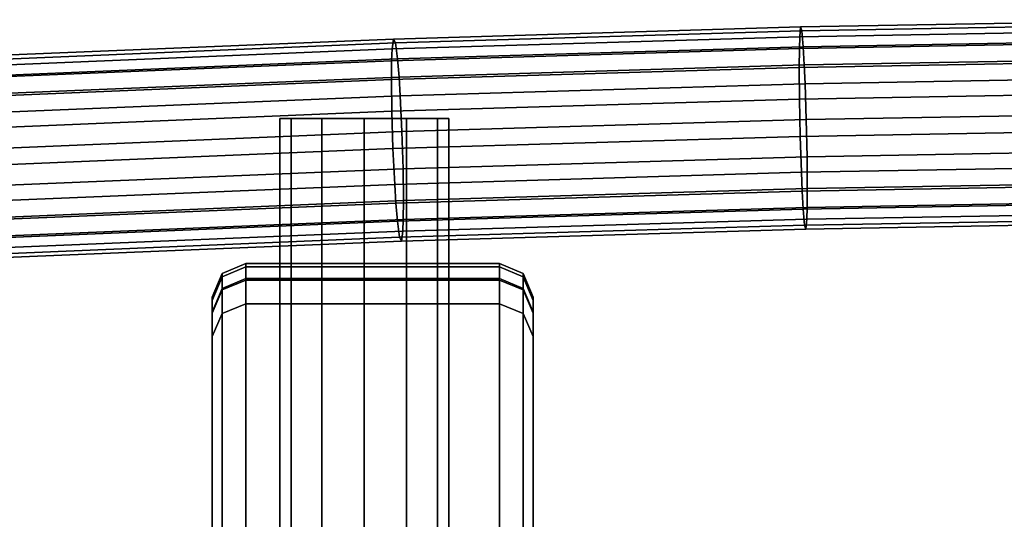
# Model space of a CAD drawing. Extents: x -360 to 348, y -364 to 320.
# Drawn here: x -94 to -36, y 242 to 272 of the extents above; entities that cross this region are included whole.
import ezdxf

# ---------------------------------------------------------------- set-up
doc = ezdxf.new("R2010")
doc.units = 0
doc.layers.add('KOVY_1', color=59, linetype='CONTINUOUS')
doc.layers.add('PLASTY_1', color=59, linetype='CONTINUOUS')

msp = doc.modelspace()

# ---------------------------------------------------------------- linework, layer by layer
at = {"layer": 'KOVY_1'}
for points in [[(-24.0822, 271.8396, 1095.3), (-24.1093, 271.2585, 1097.4248), (-48.2252, 270.8289, 1096.8473), (-48.1713, 271.4105, 1094.7231)], [(-24.0443, 271.6121, 1093.0985), (-24.0822, 271.8396, 1095.3), (-48.1713, 271.4105, 1094.7231), (-48.0958, 271.1837, 1092.5226)], [(-24.0029, 270.6639, 1091.2153), (-24.0443, 271.6121, 1093.0985), (-48.0958, 271.1837, 1092.5226), (-48.0133, 270.2362, 1090.6404)], [(-48.1713, 271.4105, 1094.7231), (-48.2252, 270.8289, 1096.8473), (-72.348, 270.1132, 1095.8867), (-72.2674, 270.6955, 1093.7637)], [(-48.0958, 271.1837, 1092.5226), (-48.1713, 271.4105, 1094.7231), (-72.2674, 270.6955, 1093.7637), (-72.1544, 270.4698, 1091.5646)], [(-48.0133, 270.2362, 1090.6404), (-48.0958, 271.1837, 1092.5226), (-72.1544, 270.4698, 1091.5646), (-72.0309, 269.5236, 1089.684)], [(-24.1093, 271.2585, 1097.4248), (-24.1188, 270.5598, 1098.5347), (-48.244, 270.13, 1097.9569), (-48.2252, 270.8289, 1096.8473)], [(-72.2674, 270.6955, 1093.7637), (-72.348, 270.1132, 1095.8867), (-96.4775, 269.1113, 1094.5432), (-96.3703, 269.6948, 1092.4216)], [(-72.1544, 270.4698, 1091.5646), (-72.2674, 270.6955, 1093.7637), (-96.3703, 269.6948, 1092.4216), (-96.22, 269.4706, 1090.2246)], [(-72.0309, 269.5236, 1089.684), (-72.1544, 270.4698, 1091.5646), (-96.22, 269.4706, 1090.2246), (-96.0557, 268.5261, 1088.3463)], [(-48.2252, 270.8289, 1096.8473), (-48.244, 270.13, 1097.9569), (-72.3761, 269.414, 1096.996), (-72.348, 270.1132, 1095.8867)], [(-24.1188, 270.5598, 1098.5347), (-24.1228, 269.4473, 1099.6122), (-48.252, 269.0175, 1099.0343), (-48.244, 270.13, 1097.9569)], [(-23.9723, 269.5866, 1090.1031), (-24.0029, 270.6639, 1091.2153), (-48.0133, 270.2362, 1090.6404), (-47.9523, 269.1594, 1089.5289)], [(-72.348, 270.1132, 1095.8867), (-72.3761, 269.414, 1096.996), (-96.5149, 268.4117, 1095.652), (-96.4775, 269.1113, 1094.5432)], [(-48.244, 270.13, 1097.9569), (-48.252, 269.0175, 1099.0343), (-72.3879, 268.3013, 1098.0732), (-72.3761, 269.414, 1096.996)], [(-47.9523, 269.1594, 1089.5289), (-48.0133, 270.2362, 1090.6404), (-72.0309, 269.5236, 1089.684), (-71.9396, 268.4477, 1088.5737)], [(-72.3761, 269.414, 1096.996), (-72.3879, 268.3013, 1098.0732), (-96.5306, 267.299, 1096.729), (-96.5149, 268.4117, 1095.652)], [(-71.9396, 268.4477, 1088.5737), (-72.0309, 269.5236, 1089.684), (-96.0557, 268.5261, 1088.3463), (-95.9342, 267.4514, 1087.2378)], [(-24.1228, 269.4473, 1099.6122), (-24.1156, 267.5639, 1100.5607), (-48.2375, 267.1342, 1099.983), (-48.252, 269.0175, 1099.0343)], [(-23.9479, 268.4768, 1089.4047), (-23.9723, 269.5866, 1090.1031), (-47.9523, 269.1594, 1089.5289), (-47.9037, 268.05, 1088.8311)], [(-48.252, 269.0175, 1099.0343), (-48.2375, 267.1342, 1099.983), (-72.3662, 266.4182, 1099.0221), (-72.3879, 268.3013, 1098.0732)], [(-47.9037, 268.05, 1088.8311), (-47.9523, 269.1594, 1089.5289), (-71.9396, 268.4477, 1088.5737), (-71.8668, 267.339, 1087.8768)], [(-72.3879, 268.3013, 1098.0732), (-72.3662, 266.4182, 1099.0221), (-96.5016, 265.4161, 1097.6783), (-96.5306, 267.299, 1096.729)], [(-71.8668, 267.339, 1087.8768), (-71.9396, 268.4477, 1088.5737), (-95.9342, 267.4514, 1087.2378), (-95.8374, 266.3438, 1086.5421)], [(-23.9134, 266.352, 1088.824), (-23.9479, 268.4768, 1089.4047), (-47.9037, 268.05, 1088.8311), (-47.8348, 265.9259, 1088.2512)], [(-47.8348, 265.9259, 1088.2512), (-47.9037, 268.05, 1088.8311), (-71.8668, 267.339, 1087.8768), (-71.7637, 265.2159, 1087.2983)], [(-24.1156, 267.5639, 1100.5607), (-24.0931, 265.3622, 1100.7886), (-48.1925, 264.9329, 1100.2114), (-48.2375, 267.1342, 1099.983)], [(-71.7637, 265.2159, 1087.2983), (-71.8668, 267.339, 1087.8768), (-95.8374, 266.3438, 1086.5421), (-95.7001, 264.222, 1085.9656)], [(-48.2375, 267.1342, 1099.983), (-48.1925, 264.9329, 1100.2114), (-72.2988, 264.2177, 1099.2515), (-72.3662, 266.4182, 1099.0221)], [(-72.3662, 266.4182, 1099.0221), (-72.2988, 264.2177, 1099.2515), (-96.412, 263.2165, 1097.9089), (-96.5016, 265.4161, 1097.6783)], [(-23.8909, 264.1504, 1089.0519), (-23.9134, 266.352, 1088.824), (-47.8348, 265.9259, 1088.2512), (-47.7898, 263.7246, 1088.4796)], [(-79, 216, 1093), (-78.3301, 216, 1090.5), (-78.3301, 266, 1090.5), (-79, 266, 1093)], [(-79, 266, 1093), (-78.3301, 266, 1090.5), (-74, 266, 1093)], [(-78.3301, 216, 1095.5), (-79, 216, 1093), (-79, 266, 1093), (-78.3301, 266, 1095.5)], [(-78.3301, 266, 1095.5), (-79, 266, 1093), (-74, 266, 1093)], [(-78.3301, 216, 1090.5), (-76.5, 216, 1088.6699), (-76.5, 266, 1088.6699), (-78.3301, 266, 1090.5)], [(-78.3301, 266, 1090.5), (-76.5, 266, 1088.6699), (-74, 266, 1093)], [(-76.5, 216, 1097.3302), (-78.3301, 216, 1095.5), (-78.3301, 266, 1095.5), (-76.5, 266, 1097.3302)], [(-76.5, 266, 1097.3302), (-78.3301, 266, 1095.5), (-74, 266, 1093)], [(-76.5, 216, 1088.6699), (-74, 216, 1088), (-74, 266, 1088), (-76.5, 266, 1088.6699)], [(-76.5, 266, 1088.6699), (-74, 266, 1088), (-74, 266, 1093)], [(-74, 216, 1098), (-76.5, 216, 1097.3302), (-76.5, 266, 1097.3302), (-74, 266, 1098)], [(-74, 266, 1098), (-76.5, 266, 1097.3302), (-74, 266, 1093)], [(-74, 216, 1088), (-71.5, 216, 1088.6699), (-71.5, 266, 1088.6699), (-74, 266, 1088)], [(-74, 266, 1088), (-71.5, 266, 1088.6699), (-74, 266, 1093)], [(-71.5, 266, 1088.6699), (-69.6699, 266, 1090.5), (-74, 266, 1093)], [(-69.6699, 266, 1090.5), (-69, 266, 1093), (-74, 266, 1093)], [(-69, 266, 1093), (-69.6699, 266, 1095.5), (-74, 266, 1093)], [(-69.6699, 266, 1095.5), (-71.5, 266, 1097.3302), (-74, 266, 1093)], [(-71.5, 216, 1097.3302), (-74, 216, 1098), (-74, 266, 1098), (-71.5, 266, 1097.3302)], [(-71.5, 266, 1097.3302), (-74, 266, 1098), (-74, 266, 1093)], [(-47.7898, 263.7246, 1088.4796), (-47.8348, 265.9259, 1088.2512), (-71.7637, 265.2159, 1087.2983), (-71.6963, 263.0153, 1087.5277)], [(-71.5, 216, 1088.6699), (-69.6699, 216, 1090.5), (-69.6699, 266, 1090.5), (-71.5, 266, 1088.6699)], [(-69.6699, 216, 1095.5), (-71.5, 216, 1097.3302), (-71.5, 266, 1097.3302), (-69.6699, 266, 1095.5)], [(-69.6699, 216, 1090.5), (-69, 216, 1093), (-69, 266, 1093), (-69.6699, 266, 1090.5)], [(-69, 216, 1093), (-69.6699, 216, 1095.5), (-69.6699, 266, 1095.5), (-69, 266, 1093)], [(-71.6963, 263.0153, 1087.5277), (-71.7637, 265.2159, 1087.2983), (-95.7001, 264.222, 1085.9656), (-95.6104, 262.0224, 1086.1962)], [(-24.0931, 265.3622, 1100.7886), (-24.0586, 263.2374, 1100.2079), (-48.1236, 262.8087, 1099.6316), (-48.1925, 264.9329, 1100.2114)], [(-48.1925, 264.9329, 1100.2114), (-48.1236, 262.8087, 1099.6316), (-72.1957, 262.0945, 1098.673), (-72.2988, 264.2177, 1099.2515)], [(-72.2988, 264.2177, 1099.2515), (-72.1957, 262.0945, 1098.673), (-96.2747, 261.0948, 1097.3324), (-96.412, 263.2165, 1097.9089)], [(-23.8837, 262.2669, 1090.0004), (-23.8909, 264.1504, 1089.0519), (-47.7898, 263.7246, 1088.4796), (-47.7753, 261.8413, 1089.4283)], [(-47.7753, 261.8413, 1089.4283), (-47.7898, 263.7246, 1088.4796), (-71.6963, 263.0153, 1087.5277), (-71.6746, 261.1322, 1088.4766)], [(-71.6746, 261.1322, 1088.4766), (-71.6963, 263.0153, 1087.5277), (-95.6104, 262.0224, 1086.1962), (-95.5815, 260.1396, 1087.1455)], [(-24.0586, 263.2374, 1100.2079), (-24.0342, 262.1277, 1099.5094), (-48.075, 261.6994, 1098.9337), (-48.1236, 262.8087, 1099.6316)], [(-48.1236, 262.8087, 1099.6316), (-48.075, 261.6994, 1098.9337), (-72.1229, 260.9859, 1097.9761), (-72.1957, 262.0945, 1098.673)], [(-23.8877, 261.1545, 1091.0779), (-23.8837, 262.2669, 1090.0004), (-47.7753, 261.8413, 1089.4283), (-47.7833, 260.7288, 1090.5057)], [(-72.1957, 262.0945, 1098.673), (-72.1229, 260.9859, 1097.9761), (-96.1779, 259.9871, 1096.6367), (-96.2747, 261.0948, 1097.3324)], [(-48.075, 261.6994, 1098.9337), (-48.014, 260.6226, 1097.8223), (-72.0316, 259.9099, 1096.8658), (-72.1229, 260.9859, 1097.9761)], [(-47.7833, 260.7288, 1090.5057), (-47.7753, 261.8413, 1089.4283), (-71.6746, 261.1322, 1088.4766), (-71.6864, 260.0196, 1089.5538)], [(-24.0342, 262.1277, 1099.5094), (-24.0036, 261.0503, 1098.3972), (-48.014, 260.6226, 1097.8223), (-48.075, 261.6994, 1098.9337)], [(-71.6864, 260.0196, 1089.5538), (-71.6746, 261.1322, 1088.4766), (-95.5815, 260.1396, 1087.1455), (-95.5972, 259.0268, 1088.2225)], [(-23.8972, 260.4557, 1092.1877), (-23.8877, 261.1545, 1091.0779), (-47.7833, 260.7288, 1090.5057), (-47.8021, 260.0298, 1091.6154)], [(-72.1229, 260.9859, 1097.9761), (-72.0316, 259.9099, 1096.8658), (-96.0564, 258.9124, 1095.5282), (-96.1779, 259.9871, 1096.6367)], [(-48.014, 260.6226, 1097.8223), (-47.9315, 259.6751, 1095.9401), (-71.9081, 258.9637, 1094.9852), (-72.0316, 259.9099, 1096.8658)], [(-47.8021, 260.0298, 1091.6154), (-47.7833, 260.7288, 1090.5057), (-71.6864, 260.0196, 1089.5538), (-71.7145, 259.3204, 1090.6631)], [(-24.0036, 261.0503, 1098.3972), (-23.9622, 260.1021, 1096.514), (-47.9315, 259.6751, 1095.9401), (-48.014, 260.6226, 1097.8223)], [(-71.7145, 259.3204, 1090.6631), (-71.6864, 260.0196, 1089.5538), (-95.5972, 259.0268, 1088.2225), (-95.6345, 258.3272, 1089.3313)], [(-47.856, 259.4483, 1093.7395), (-47.8021, 260.0298, 1091.6154), (-71.7145, 259.3204, 1090.6631), (-71.7951, 258.738, 1092.7861)], [(-23.9622, 260.1021, 1096.514), (-23.9243, 259.8746, 1094.3125), (-47.856, 259.4483, 1093.7395), (-47.9315, 259.6751, 1095.9401)], [(-23.9243, 259.8746, 1094.3125), (-23.8972, 260.4557, 1092.1877), (-47.8021, 260.0298, 1091.6154), (-47.856, 259.4483, 1093.7395)], [(-72.0316, 259.9099, 1096.8658), (-71.9081, 258.9637, 1094.9852), (-95.8922, 257.9679, 1093.6499), (-96.0564, 258.9124, 1095.5282)], [(-47.9315, 259.6751, 1095.9401), (-47.856, 259.4483, 1093.7395), (-71.7951, 258.738, 1092.7861), (-71.9081, 258.9637, 1094.9852)], [(-71.9081, 258.9637, 1094.9852), (-71.7951, 258.738, 1092.7861), (-95.7418, 257.7437, 1091.4529), (-95.8922, 257.9679, 1093.6499)], [(-71.7951, 258.738, 1092.7861), (-71.7145, 259.3204, 1090.6631), (-95.6345, 258.3272, 1089.3313), (-95.7418, 257.7437, 1091.4529)]]:
    msp.add_3dface(points, dxfattribs=at)
at = {"layer": 'PLASTY_1'}
for points in [[(-81, 256.5177, 461.2159), (-82.4142, 255.9361, 461.1463), (-82.4142, 256.8262, 452.8478), (-81, 257.4121, 452.8786)], [(-81, 257.4121, 452.8786), (-82.4142, 256.8262, 452.8478), (-82.4142, 256.8216, 450.4139), (-81, 257.4073, 450.3848)], [(-81, 257.4073, 450.3848), (-82.4142, 256.8216, 450.4139), (-82.4142, 256.6248, 448.3968), (-81, 257.2049, 448.3106)], [(-81, 257.2049, 448.3106), (-82.4142, 256.6248, 448.3968), (-82.4142, 255.8501, 444.5294), (-81, 256.4211, 444.3973)], [(-66, 256.5177, 461.2159), (-81, 256.5177, 461.2159), (-81, 257.4121, 452.8786), (-66, 257.4121, 452.8786)], [(-66, 257.4121, 452.8786), (-81, 257.4121, 452.8786), (-81, 257.4073, 450.3848), (-66, 257.4073, 450.3848)], [(-66, 257.4073, 450.3848), (-81, 257.4073, 450.3848), (-81, 257.2049, 448.3106), (-66, 257.2049, 448.3106)], [(-66, 257.2049, 448.3106), (-81, 257.2049, 448.3106), (-81, 256.4211, 444.3973), (-66, 256.4211, 444.3973)], [(-66, 256.5177, 461.2159), (-66, 257.4121, 452.8786), (-64.5858, 256.8262, 452.8478), (-64.5858, 255.9361, 461.1463)], [(-66, 257.4121, 452.8786), (-66, 257.4073, 450.3848), (-64.5858, 256.8216, 450.4139), (-64.5858, 256.8262, 452.8478)], [(-66, 257.4073, 450.3848), (-66, 257.2049, 448.3106), (-64.5858, 256.6248, 448.3968), (-64.5858, 256.8216, 450.4139)], [(-66, 257.2049, 448.3106), (-66, 256.4211, 444.3973), (-64.5858, 255.8501, 444.5294), (-64.5858, 256.6248, 448.3968)], [(-82.4142, 255.9361, 461.1463), (-83, 254.5318, 460.9782), (-83, 255.4119, 452.7735), (-82.4142, 256.8262, 452.8478)], [(-82.4142, 256.8262, 452.8478), (-83, 255.4119, 452.7735), (-83, 255.4075, 450.484), (-82.4142, 256.8216, 450.4139)], [(-82.4142, 256.8216, 450.4139), (-83, 255.4075, 450.484), (-83, 255.2241, 448.6049), (-82.4142, 256.6248, 448.3968)], [(-82.4142, 256.6248, 448.3968), (-83, 255.2241, 448.6049), (-83, 254.4717, 444.8486), (-82.4142, 255.8501, 444.5294)], [(-81, 199.2115, 894.8331), (-82.4142, 198.6329, 894.7404), (-82.4142, 255.9361, 461.1463), (-81, 256.5177, 461.2159)], [(-66, 199.2115, 894.8331), (-81, 199.2115, 894.8331), (-81, 256.5177, 461.2159), (-66, 256.5177, 461.2159)], [(-66, 199.2115, 894.8331), (-66, 256.5177, 461.2159), (-64.5858, 255.9361, 461.1463), (-64.5858, 198.6329, 894.7404)], [(-64.5858, 255.9361, 461.1463), (-64.5858, 256.8262, 452.8478), (-64, 255.4119, 452.7735), (-64, 254.5318, 460.9782)], [(-64.5858, 256.8262, 452.8478), (-64.5858, 256.8216, 450.4139), (-64, 255.4075, 450.484), (-64, 255.4119, 452.7735)], [(-64.5858, 256.8216, 450.4139), (-64.5858, 256.6248, 448.3968), (-64, 255.2241, 448.6049), (-64, 255.4075, 450.484)], [(-64.5858, 256.6248, 448.3968), (-64.5858, 255.8501, 444.5294), (-64, 254.4717, 444.8486), (-64, 255.2241, 448.6049)], [(-82.4142, 198.6329, 894.7404), (-83, 197.2359, 894.5165), (-83, 254.5318, 460.9782), (-82.4142, 255.9361, 461.1463)], [(-82.4142, 255.8501, 444.5294), (-83, 254.4717, 444.8486), (-83, 253.0913, 439.6028), (-82.4142, 254.4574, 439.2368)], [(-81, 256.4211, 444.3973), (-82.4142, 255.8501, 444.5294), (-82.4142, 254.4574, 439.2368), (-81, 255.0232, 439.0852)], [(-66, 256.4211, 444.3973), (-81, 256.4211, 444.3973), (-81, 255.0232, 439.0852), (-66, 255.0232, 439.0852)], [(-66, 256.4211, 444.3973), (-66, 255.0232, 439.0852), (-64.5858, 254.4574, 439.2368), (-64.5858, 255.8501, 444.5294)], [(-64.5858, 198.6329, 894.7404), (-64.5858, 255.9361, 461.1463), (-64, 254.5318, 460.9782), (-64, 197.2359, 894.5165)], [(-64.5858, 255.8501, 444.5294), (-64.5858, 254.4574, 439.2368), (-64, 253.0913, 439.6028), (-64, 254.4717, 444.8486)], [(-83, 215.6534, 451.0041), (-83, 255.4119, 452.7735), (-83, 254.5318, 460.9782), (-83, 215.3018, 456.3262)], [(-83, 215.6534, 451.0041), (-83, 255.4075, 450.484), (-83, 255.4119, 452.7735)], [(-83, 215.6534, 451.0041), (-83, 255.2241, 448.6049), (-83, 255.4075, 450.484)], [(-64, 255.4075, 450.484), (-64, 215.6534, 451.0041), (-64, 255.4119, 452.7735)], [(-64, 215.6534, 451.0041), (-64, 215.3018, 456.3262), (-64, 254.5318, 460.9782), (-64, 255.4119, 452.7735)], [(-64, 255.2241, 448.6049), (-64, 215.6534, 451.0041), (-64, 255.4075, 450.484)], [(-83, 254.4717, 444.8486), (-83, 255.2241, 448.6049), (-83, 215.6534, 451.0041), (-83, 215.6127, 447.1741)], [(-81, 255.0232, 439.0852), (-82.4142, 254.4574, 439.2368), (-82.4142, 228.591, 344.3935), (-81, 229.1526, 344.2263)], [(-66, 255.0232, 439.0852), (-81, 255.0232, 439.0852), (-81, 229.1526, 344.2263), (-66, 229.1526, 344.2263)], [(-66, 255.0232, 439.0852), (-66, 229.1526, 344.2263), (-64.5858, 228.591, 344.3935), (-64.5858, 254.4574, 439.2368)], [(-64, 254.4717, 444.8486), (-64, 215.6127, 447.1741), (-64, 215.6534, 451.0041), (-64, 255.2241, 448.6049)], [(-83, 215.3018, 456.3262), (-83, 254.5318, 460.9782), (-83, 204.5788, 598.4058)], [(-83, 204.5788, 598.4058), (-83, 254.5318, 460.9782), (-83, 204.4673, 599.3278)], [(-83, 204.4673, 599.3278), (-83, 254.5318, 460.9782), (-83, 204.2665, 600.2646)], [(-83, 204.2665, 600.2646), (-83, 254.5318, 460.9782), (-83, 197.2359, 894.5165)], [(-83, 253.0913, 439.6028), (-83, 254.4717, 444.8486), (-83, 215.6127, 447.1741), (-83, 215.3267, 444.993)], [(-82.4142, 254.4574, 439.2368), (-83, 253.0913, 439.6028), (-83, 227.2352, 344.7969), (-82.4142, 228.591, 344.3935)], [(-64.5858, 254.4574, 439.2368), (-64.5858, 228.591, 344.3935), (-64, 227.2352, 344.7969), (-64, 253.0913, 439.6028)], [(-64, 254.5318, 460.9782), (-64, 204.2665, 600.2646), (-64, 197.2359, 894.5165)], [(-64, 254.5318, 460.9782), (-64, 204.4673, 599.3278), (-64, 204.2665, 600.2646)], [(-64, 254.5318, 460.9782), (-64, 204.5788, 598.4058), (-64, 204.4673, 599.3278)], [(-64, 254.5318, 460.9782), (-64, 215.3018, 456.3262), (-64, 204.5788, 598.4058)], [(-64, 253.0913, 439.6028), (-64, 215.3267, 444.993), (-64, 215.6127, 447.1741), (-64, 254.4717, 444.8486)], [(-83, 213.481, 437.6125), (-83, 253.0913, 439.6028), (-83, 215.3267, 444.993)], [(-83, 198.9891, 385.1655), (-83, 227.2352, 344.7969), (-83, 253.0913, 439.6028), (-83, 213.481, 437.6125)], [(-64, 253.0913, 439.6028), (-64, 227.2352, 344.7969), (-64, 198.9891, 385.1655), (-64, 213.481, 437.6125)], [(-64, 253.0913, 439.6028), (-64, 213.481, 437.6125), (-64, 215.3267, 444.993)]]:
    msp.add_3dface(points, dxfattribs=at)

doc.saveas('drawing.dxf')
